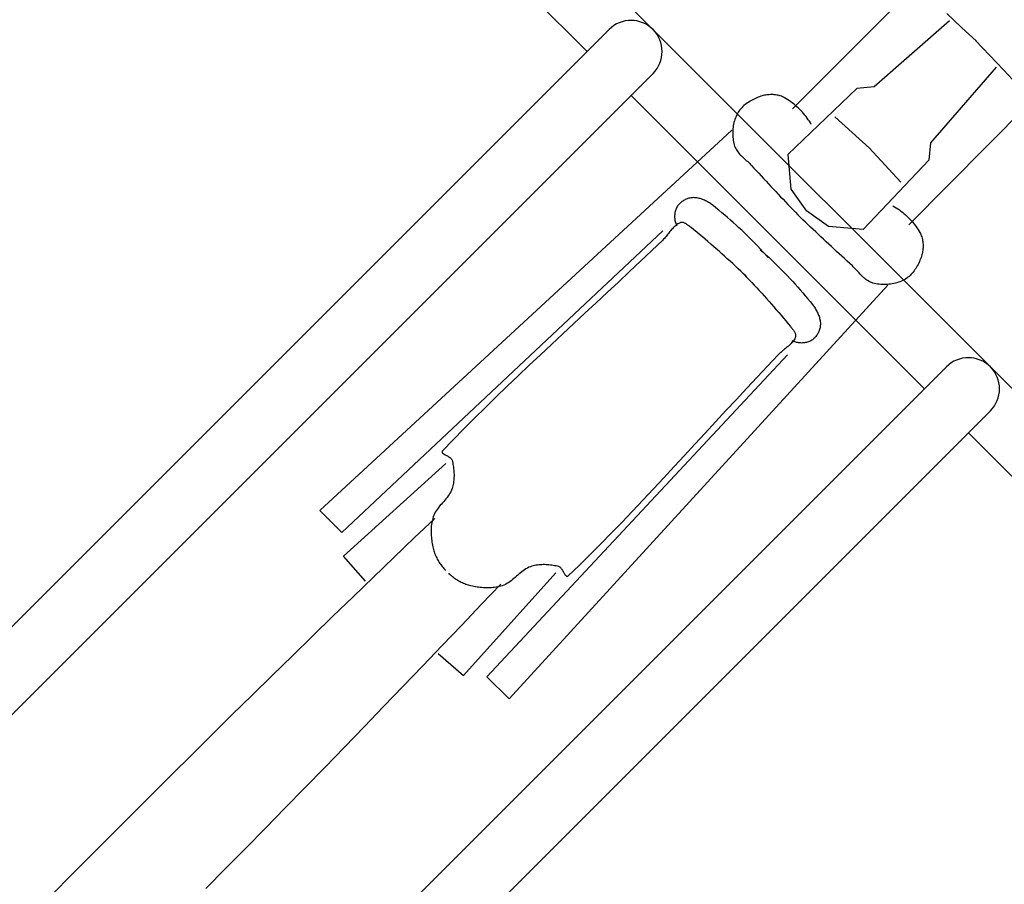
# Model space of a CAD drawing. Extents: x 426349 to 531820, y 3523 to 36018.
# Drawn here: x 446463 to 446510, y 17031 to 17073 of the extents above; entities that cross this region are included whole.
import ezdxf

# ---------------------------------------------------------------- set-up
doc = ezdxf.new("R2010")
doc.units = 0
doc.header["$LTSCALE"] = 100
for name, color, linetype in [('ARQ-LIN-VISTA', 252, 'Continuous'), ('ARQ-MOVEIS', 140, 'Continuous'), ('ARQ-PAISAGISMO', 90, 'Continuous'), ('ARQ-PLATAFORMA', 4, 'Continuous'), ('MF-PROJ', 4, 'Continuous')]:
    doc.layers.add(name, color=color, linetype=linetype)

# ---------------------------------------------------------------- blocks, each defined once
blk = doc.blocks.new('bike-planta')
at = {"linetype": 'Continuous'}
for p, q in [((1569.8631, 1664.8297), (1840.0076, 1675.5497)), ((1840.0076, 1675.5497), (1840.0076, 1660.5416)), ((1547.9162, 1666.1713), (1548.4231, 1666.4376)), ((1548.4231, 1666.4376), (1549.0615, 1666.7471)), ((1549.0615, 1666.7471), (1549.713, 1667.044)), ((1549.713, 1667.044), (1550.3779, 1667.3265)), ((1550.3779, 1667.3265), (1551.0534, 1667.5944)), ((1551.0534, 1667.5944), (1551.7396, 1667.8445)), ((1551.7396, 1667.8445), (1552.4349, 1668.0763)), ((1552.4349, 1668.0763), (1553.137, 1668.2885)), ((1553.137, 1668.2885), (1553.845, 1668.4796)), ((1553.845, 1668.4796), (1554.5585, 1668.6475)), ((1554.5585, 1668.6475), (1555.2757, 1668.7913)), ((1555.2757, 1668.7913), (1555.9951, 1668.9097)), ((1555.9951, 1668.9097), (1556.7153, 1669.0007)), ((1556.7153, 1669.0007), (1557.4356, 1669.0636)), ((1557.4356, 1669.0636), (1558.1534, 1669.0961)), ((1558.1534, 1669.0961), (1558.8692, 1669.0977)), ((1558.8692, 1669.0977), (1559.581, 1669.0659)), ((1559.581, 1669.0659), (1560.2869, 1669)), ((1560.2869, 1669), (1560.9859, 1668.8979)), ((1560.9859, 1668.8979), (1561.6775, 1668.7595)), ((1561.6775, 1668.7595), (1562.359, 1668.5817)), ((1562.359, 1668.5817), (1563.0869, 1668.3509)), ((1563.0869, 1668.3509), (1563.8063, 1668.085)), ((1563.8063, 1668.085), (1564.5159, 1667.7862)), ((1564.5159, 1667.7862), (1565.2156, 1667.4556)), ((1565.2156, 1667.4556), (1565.9041, 1667.0943)), ((1565.9041, 1667.0943), (1566.5805, 1666.7039)), ((1566.5805, 1666.7039), (1567.2424, 1666.2856)), ((1567.2424, 1666.2856), (1567.8908, 1665.8411)), ((1542.3495, 1661.0062), (1542.6764, 1661.4948)), ((1542.6764, 1661.4948), (1543.0244, 1661.9712)), ((1543.0244, 1661.9712), (1543.3936, 1662.4349)), ((1543.3936, 1662.4349), (1543.7809, 1662.8842)), ((1543.7809, 1662.8842), (1544.1872, 1663.3192)), ((1544.1872, 1663.3192), (1544.6093, 1663.7384)), ((1544.6093, 1663.7384), (1545.0466, 1664.1416)), ((1545.0466, 1664.1416), (1545.4975, 1664.5274)), ((1545.4975, 1664.5274), (1545.9613, 1664.8954)), ((1545.9613, 1664.8954), (1546.4363, 1665.2445)), ((1546.4363, 1665.2445), (1546.9214, 1665.5745)), ((1546.9214, 1665.5745), (1547.4153, 1665.8835)), ((1547.4153, 1665.8835), (1547.9162, 1666.1713)), ((1567.8908, 1665.8411), (1568.5232, 1665.3718)), ((1568.5232, 1665.3718), (1569.1391, 1664.8776)), ((1569.1391, 1664.8776), (1569.7368, 1664.3621)), ((1569.7368, 1664.3621), (1570.3162, 1663.8254)), ((1570.3162, 1663.8254), (1570.876, 1663.2686)), ((1570.876, 1663.2686), (1571.4147, 1662.6936)), ((1571.4147, 1662.6936), (1571.9314, 1662.1012)), ((1571.9314, 1662.1012), (1572.4254, 1661.4937)), ((1572.4254, 1661.4937), (1572.8953, 1660.8718)), ((1540.4771, 1656.0876), (1540.686, 1656.9795)), ((1540.686, 1656.9795), (1540.919, 1657.8617)), ((1540.919, 1657.8617), (1541.0885, 1658.4071)), ((1541.0885, 1658.4071), (1541.2866, 1658.945)), ((1541.2866, 1658.945), (1541.5129, 1659.4746)), ((1541.5129, 1659.4746), (1541.767, 1659.9951)), ((1541.767, 1659.9951), (1542.0462, 1660.5057)), ((1542.0462, 1660.5057), (1542.3495, 1661.0062)), ((1572.8953, 1660.8718), (1573.3408, 1660.2372)), ((1573.3408, 1660.2372), (1573.7592, 1659.5903)), ((1573.7592, 1659.5903), (1574.1511, 1658.9337)), ((1574.1511, 1658.9337), (1574.4468, 1658.3655)), ((1574.4468, 1658.3655), (1574.695, 1657.7814)), ((1574.695, 1657.7814), (1574.8992, 1657.1841)), ((1574.8992, 1657.1841), (1575.0643, 1656.574)), ((1608.5861, 1656.6757), (1609.0142, 1656.8622)), ((1609.0142, 1656.8622), (1609.4523, 1657.0295)), ((1609.4523, 1657.0295), (1609.8987, 1657.177)), ((1609.8987, 1657.177), (1610.3517, 1657.3041)), ((1610.3517, 1657.3041), (1610.8094, 1657.41)), ((1610.8094, 1657.41), (1611.2702, 1657.4939)), ((1611.2702, 1657.4939), (1611.7332, 1657.5564)), ((1611.7332, 1657.5564), (1612.1961, 1657.596)), ((1612.1961, 1657.596), (1612.6576, 1657.612)), ((1612.6576, 1657.612), (1613.1162, 1657.6049)), ((1613.1162, 1657.6049), (1613.5701, 1657.5731)), ((1613.5701, 1657.5731), (1614.0171, 1657.5159)), ((1614.0171, 1657.5159), (1614.4575, 1657.4338)), ((1614.4575, 1657.4338), (1614.8871, 1657.3261)), ((1614.8871, 1657.3261), (1615.323, 1657.1868)), ((1615.323, 1657.1868), (1615.7534, 1657.0219)), ((1615.7534, 1657.0219), (1616.1786, 1656.8312)), ((1616.1786, 1656.8312), (1616.5962, 1656.6167)), ((1840.0076, 1660.5416), (1627.7512, 1654.1097)), ((1539.8016, 1651.5295), (1539.887, 1652.4509)), ((1539.887, 1652.4509), (1539.9983, 1653.3686)), ((1539.9983, 1653.3686), (1540.1329, 1654.2817)), ((1540.1329, 1654.2817), (1540.2926, 1655.1884)), ((1540.2926, 1655.1884), (1540.4771, 1656.0876)), ((1575.0643, 1656.574), (1575.192, 1655.9521)), ((1575.192, 1655.9521), (1575.2874, 1655.3197)), ((1575.2874, 1655.3197), (1575.354, 1654.6789)), ((1575.354, 1654.6789), (1575.3948, 1654.0294)), ((1575.4009, 1652.0469), (1575.3767, 1651.3789)), ((1575.3948, 1654.0294), (1575.4137, 1653.3739)), ((1575.4145, 1652.7126), (1575.4009, 1652.0469)), ((1575.4137, 1653.3739), (1575.4145, 1652.7126)), ((1603.7987, 1651.7652), (1604.0491, 1652.2436)), ((1604.0491, 1652.2436), (1604.3177, 1652.7097)), ((1604.3177, 1652.7097), (1604.6044, 1653.1625)), ((1604.6044, 1653.1625), (1604.9085, 1653.6009)), ((1604.9085, 1653.6009), (1605.2309, 1654.023)), ((1605.2309, 1654.023), (1605.572, 1654.4277)), ((1605.572, 1654.4277), (1605.9321, 1654.8147)), ((1605.9321, 1654.8147), (1606.3112, 1655.1816)), ((1606.3112, 1655.1816), (1606.6478, 1655.4726)), ((1606.6478, 1655.4726), (1607.0026, 1655.7472)), ((1607.0026, 1655.7472), (1607.3763, 1656.0059)), ((1607.3763, 1656.0059), (1607.7653, 1656.2472)), ((1607.7653, 1656.2472), (1608.1692, 1656.4703)), ((1608.1692, 1656.4703), (1608.5861, 1656.6757)), ((1616.5962, 1656.6167), (1617.0054, 1656.3796)), ((1617.0054, 1656.3796), (1617.4048, 1656.1201)), ((1617.4048, 1656.1201), (1617.7938, 1655.8402)), ((1617.7938, 1655.8402), (1618.1713, 1655.5414)), ((1618.1713, 1655.5414), (1618.5351, 1655.2243)), ((1618.5351, 1655.2243), (1618.8847, 1654.8907)), ((1618.8847, 1654.8907), (1619.2183, 1654.5412)), ((1619.2183, 1654.5412), (1619.5353, 1654.1774)), ((1619.5353, 1654.1774), (1619.8341, 1653.8002)), ((1619.8341, 1653.8002), (1620.1141, 1653.411)), ((1620.1141, 1653.411), (1620.3728, 1653.0115)), ((1620.3728, 1653.0115), (1620.6103, 1652.6022)), ((1620.6103, 1652.6022), (1620.8252, 1652.1846)), ((1620.8252, 1652.1846), (1621.0159, 1651.7598)), ((1660.341, 1651.7122), (1667.6846, 1651.9656)), ((1667.6846, 1651.9656), (1675.0275, 1652.2285)), ((1675.0275, 1652.2285), (1682.3711, 1652.4963)), ((1682.3711, 1652.4963), (1689.7139, 1652.7631)), ((1689.7139, 1652.7631), (1697.0569, 1653.0248)), ((1697.0569, 1653.0248), (1704.4006, 1653.2755)), ((1704.4006, 1653.2755), (1711.7434, 1653.5116)), ((1711.7434, 1653.5116), (1719.0862, 1653.7264)), ((1719.0862, 1653.7264), (1726.4299, 1653.9164)), ((1726.4299, 1653.9164), (1733.7728, 1654.0752)), ((1733.7728, 1654.0752), (1741.1156, 1654.1989)), ((1741.1156, 1654.1989), (1748.4593, 1654.2822)), ((1748.4593, 1654.2822), (1755.8021, 1654.3196)), ((1755.8021, 1654.3196), (1763.1458, 1654.3067)), ((1763.1458, 1654.3067), (1770.4886, 1654.2386)), ((1770.4886, 1654.2386), (1777.8316, 1654.1097)), ((1777.8316, 1654.1097), (1778.1144, 1654.0699)), ((1778.1144, 1654.0699), (1778.3233, 1653.9678)), ((1778.3384, 1651.9698), (1778.2219, 1651.5654)), ((1778.3233, 1653.9678), (1778.4655, 1653.8089)), ((1778.4397, 1652.3548), (1778.3384, 1651.9698)), ((1778.5192, 1652.7157), (1778.4397, 1652.3548)), ((1778.4655, 1653.8089), (1778.5487, 1653.5993)), ((1778.5683, 1653.047), (1778.5192, 1652.7157)), ((1778.5487, 1653.5993), (1778.5812, 1653.3436)), ((1778.5812, 1653.3436), (1778.5683, 1653.047)), ((1847.5117, 1651.9656), (1781.0475, 1648.7497)), ((1848.5837, 1635.8856), (1847.5117, 1651.9656)), ((1456.2308, 1651.4296), (1541.991, 1651.4296)), ((1539.6912, 1648.7497), (1539.7032, 1649.6775)), ((1539.7032, 1647.8217), (1539.6912, 1648.7497)), ((1539.7032, 1649.6775), (1539.7395, 1650.6043)), ((1539.7395, 1646.8949), (1539.7032, 1647.8217)), ((1539.7395, 1650.6043), (1539.8016, 1651.5295)), ((1575.217, 1648.0343), (1575.2034, 1647.3735)), ((1575.2034, 1647.3735), (1575.2042, 1646.718)), ((1575.242, 1648.6992), (1575.217, 1648.0343)), ((1575.2737, 1649.3677), (1575.242, 1648.6992)), ((1575.3093, 1650.0376), (1575.2737, 1649.3677)), ((1575.3449, 1650.7087), (1575.3093, 1650.0376)), ((1575.3767, 1651.3789), (1575.3449, 1650.7087)), ((1602.2675, 1647.1196), (1602.3764, 1647.6512)), ((1602.3764, 1647.6512), (1602.4998, 1648.1819)), ((1602.4998, 1648.1819), (1602.6389, 1648.7099)), ((1602.6389, 1648.7099), (1602.7918, 1649.235)), ((1602.7918, 1649.235), (1602.9613, 1649.755)), ((1602.9613, 1649.755), (1603.1458, 1650.2695)), ((1603.1458, 1650.2695), (1603.3471, 1650.7768)), ((1603.3471, 1650.7768), (1603.5641, 1651.2761)), ((1603.5641, 1651.2761), (1603.7987, 1651.7652)), ((1617.1992, 1647.0815), (1617.2437, 1647.4049)), ((1617.2437, 1647.4049), (1617.296, 1647.7279)), ((1617.296, 1647.7279), (1617.3557, 1648.0479)), ((1617.3557, 1648.0479), (1617.4253, 1648.3639)), ((1617.4253, 1648.3639), (1617.5056, 1648.6721)), ((1617.5056, 1648.6721), (1617.5978, 1648.9716)), ((1617.5978, 1648.9716), (1617.703, 1649.2599)), ((1617.703, 1649.2599), (1617.8225, 1649.5341)), ((1617.8225, 1649.5341), (1617.9586, 1649.7929)), ((1617.9586, 1649.7929), (1618.1108, 1650.0338)), ((1618.1108, 1650.0338), (1618.2824, 1650.2548)), ((1618.2824, 1650.2548), (1618.4731, 1650.4533)), ((1618.4731, 1650.4533), (1618.6842, 1650.6273)), ((1618.6842, 1650.6273), (1618.9179, 1650.7752)), ((1618.9179, 1650.7752), (1619.1751, 1650.8936)), ((1619.1751, 1650.8936), (1619.7298, 1651.0839)), ((1619.7298, 1651.0839), (1620.291, 1651.2345)), ((1620.291, 1651.2345), (1620.8592, 1651.3479)), ((1620.8592, 1651.3479), (1621.4334, 1651.4281)), ((1621.0159, 1651.7598), (1621.1808, 1651.329)), ((1621.1808, 1651.329), (1621.3192, 1650.8936)), ((1621.4334, 1651.4281), (1622.0129, 1651.4777)), ((1622.0129, 1651.4777), (1622.5977, 1651.5008)), ((1622.5977, 1651.5008), (1623.1863, 1651.5008)), ((1623.1863, 1651.5008), (1623.7794, 1651.4803)), ((1623.7794, 1651.4803), (1624.3749, 1651.4432)), ((1624.3749, 1651.4432), (1624.9732, 1651.3929)), ((1624.9732, 1651.3929), (1625.574, 1651.3328)), ((1625.574, 1651.3328), (1626.1754, 1651.2654)), ((1626.1754, 1651.2654), (1626.7782, 1651.1951)), ((1626.7782, 1651.1951), (1627.3805, 1651.1252)), ((1627.3805, 1651.1252), (1627.9827, 1651.0582)), ((1627.9827, 1651.0582), (1628.5841, 1650.9984)), ((1628.5841, 1650.9984), (1629.184, 1650.9485)), ((1629.184, 1650.9485), (1629.7817, 1650.9121)), ((1629.7817, 1650.9121), (1630.3764, 1650.8932)), ((1630.3764, 1650.8932), (1630.9672, 1650.8936)), ((1630.9672, 1650.8936), (1638.3108, 1651.0589)), ((1638.3108, 1651.0589), (1645.6545, 1651.2541)), ((1645.6545, 1651.2541), (1652.9973, 1651.4732)), ((1652.9973, 1651.4732), (1660.341, 1651.7122)), ((1777.6137, 1649.0481), (1777.5962, 1648.6634)), ((1777.5962, 1648.6634), (1777.622, 1648.3033)), ((1777.6681, 1649.4517), (1777.6137, 1649.0481)), ((1777.622, 1648.3033), (1777.6976, 1647.973)), ((1777.7506, 1649.8689), (1777.6681, 1649.4517)), ((1777.6976, 1647.973), (1777.8316, 1647.6776)), ((1777.8543, 1650.2941), (1777.7506, 1649.8689)), ((1777.8316, 1647.6776), (1778.1894, 1647.0943)), ((1777.9722, 1650.7223), (1777.8543, 1650.2941)), ((1778.0979, 1651.1479), (1777.9722, 1650.7223)), ((1778.2219, 1651.5654), (1778.0979, 1651.1479)), ((1539.8016, 1645.9697), (1539.7395, 1646.8949)), ((1539.887, 1645.0483), (1539.8016, 1645.9697)), ((1539.9983, 1644.1302), (1539.887, 1645.0483)), ((1540.1329, 1643.2175), (1539.9983, 1644.1302)), ((1540.2926, 1642.3112), (1540.1329, 1643.2175)), ((1575.2042, 1646.718), (1575.2231, 1646.0696)), ((1575.2231, 1646.0696), (1575.3002, 1644.3554)), ((1575.3002, 1644.3554), (1575.3744, 1642.641)), ((1575.3744, 1642.641), (1575.4463, 1640.9263)), ((1601.6336, 1641.9069), (1601.8203, 1643.7213)), ((1601.8203, 1643.7213), (1602.0232, 1645.5336)), ((1602.0232, 1645.5336), (1602.0913, 1646.0598)), ((1602.0913, 1646.0598), (1602.1721, 1646.5889)), ((1602.1721, 1646.5889), (1602.2675, 1647.1196)), ((1616.6763, 1642.007), (1616.8496, 1643.7709)), ((1616.8496, 1643.7709), (1617.0312, 1645.5336)), ((1617.0312, 1645.5336), (1617.0615, 1645.8268)), ((1617.0615, 1645.8268), (1617.0917, 1646.1301)), ((1617.0917, 1646.1301), (1617.1242, 1646.4418)), ((1617.1242, 1646.4418), (1617.1598, 1646.7596)), ((1617.1598, 1646.7596), (1617.1992, 1647.0815)), ((1778.1894, 1647.0943), (1778.5608, 1646.5144)), ((1778.5608, 1646.5144), (1778.9452, 1645.9403)), ((1778.9452, 1645.9403), (1779.3431, 1645.3721)), ((1779.3431, 1645.3721), (1779.7547, 1644.8107)), ((1779.7547, 1644.8107), (1780.179, 1644.2581)), ((1780.179, 1644.2581), (1780.6163, 1643.715)), ((1780.6163, 1643.715), (1781.0673, 1643.1827)), ((1781.0673, 1643.1827), (1781.531, 1642.6619)), ((1781.531, 1642.6619), (1782.0076, 1642.1539)), ((1540.4771, 1641.4116), (1540.2926, 1642.3112)), ((1540.686, 1640.5198), (1540.4771, 1641.4116)), ((1540.919, 1639.6376), (1540.686, 1640.5198)), ((1575.4463, 1640.9263), (1575.5158, 1639.2117)), ((1575.5158, 1639.2117), (1575.5825, 1637.4966)), ((1601.1668, 1636.4519), (1601.3067, 1638.272)), ((1601.3067, 1638.272), (1601.4618, 1640.0904)), ((1601.4618, 1640.0904), (1601.6336, 1641.9069)), ((1616.2013, 1636.7106), (1616.3519, 1638.4771)), ((1616.3519, 1638.4771), (1616.5099, 1640.2425)), ((1616.5099, 1640.2425), (1616.6763, 1642.007)), ((1782.0076, 1642.1539), (1782.4978, 1641.6597)), ((1782.4978, 1641.6597), (1783.0002, 1641.1813)), ((1783.0002, 1641.1813), (1783.516, 1640.7187)), ((1783.516, 1640.7187), (1784.0442, 1640.2735)), ((1784.0442, 1640.2735), (1784.5851, 1639.8467)), ((1784.5851, 1639.8467), (1785.1388, 1639.4397)), ((1785.1388, 1639.4397), (1785.7055, 1639.0535)), ((1785.7055, 1639.0535), (1786.2842, 1638.689)), ((1786.2842, 1638.689), (1786.8759, 1638.347)), ((1786.8759, 1638.347), (1787.4796, 1638.0297)), ((1787.4796, 1638.0297), (1788.224, 1637.6933)), ((1506.6149, 1631.0616), (1513.0469, 1636.4216)), ((1513.0469, 1636.4216), (1559.1431, 1637.4936)), ((1530.199, 1634.2775), (1529.1269, 1611.7655)), ((1559.1431, 1637.4936), (1569.8631, 1624.6296)), ((1575.5825, 1637.4966), (1575.6475, 1635.7819)), ((1575.6475, 1635.7819), (1575.7096, 1634.0668)), ((1575.7096, 1634.0668), (1575.7685, 1632.3519)), ((1600.9329, 1632.8069), (1601.0419, 1634.6302)), ((1601.0419, 1634.6302), (1601.1668, 1636.4519)), ((1615.7972, 1631.4076), (1615.9244, 1633.1761)), ((1615.9244, 1633.1761), (1616.0591, 1634.9437)), ((1616.0591, 1634.9437), (1616.2013, 1636.7106)), ((1788.224, 1637.6933), (1788.9873, 1637.4138)), ((1788.9873, 1637.4138), (1789.7681, 1637.1842)), ((1789.7681, 1637.1842), (1790.564, 1636.9988)), ((1790.564, 1636.9988), (1791.3726, 1636.8506)), ((1791.3726, 1636.8506), (1792.1927, 1636.7336)), ((1792.1927, 1636.7336), (1793.0211, 1636.6417)), ((1793.0211, 1636.6417), (1793.8556, 1636.5676)), ((1793.8556, 1636.5676), (1794.6938, 1636.5064)), ((1794.6938, 1636.5064), (1795.5343, 1636.4508)), ((1795.5343, 1636.4508), (1796.3748, 1636.3943)), ((1796.3748, 1636.3943), (1797.2123, 1636.3308)), ((1797.2123, 1636.3308), (1798.046, 1636.2543)), ((1798.046, 1636.2543), (1798.8722, 1636.1584)), ((1798.8722, 1636.1584), (1799.6892, 1636.0362)), ((1799.6892, 1636.0362), (1800.4949, 1635.8818)), ((1800.4949, 1635.8818), (1801.2869, 1635.6885)), ((1801.2869, 1635.6885), (1802.0632, 1635.4506)), ((1802.0632, 1635.4506), (1802.822, 1635.1611)), ((1802.822, 1635.1611), (1803.5596, 1634.8136)), ((1803.5596, 1634.8136), (1804.2253, 1634.4509)), ((1803.5596, 1633.7415), (1817.1711, 1634.0483)), ((1804.2253, 1634.4509), (1804.8775, 1634.0628)), ((1804.8775, 1634.0628), (1805.5159, 1633.6512)), ((1805.5159, 1633.6512), (1806.1409, 1633.2162)), ((1806.1409, 1633.2162), (1806.7521, 1632.7592)), ((1817.1711, 1634.0483), (1830.7833, 1634.3343)), ((1830.7833, 1634.3343), (1844.3964, 1634.5995)), ((1844.3964, 1634.5995), (1858.0093, 1634.8434)), ((1858.0093, 1634.8434), (1871.623, 1635.0666)), ((1871.623, 1635.0666), (1885.2368, 1635.2679)), ((1885.2368, 1635.2679), (1898.8514, 1635.449)), ((1898.8514, 1635.449), (1912.4658, 1635.6088)), ((1912.4658, 1635.6088), (1926.0811, 1635.7475)), ((1926.0811, 1635.7475), (1939.6955, 1635.8656)), ((1939.6955, 1635.8656), (1953.3115, 1635.9617)), ((1953.3115, 1635.9617), (1966.9268, 1636.0373)), ((1966.9268, 1636.0373), (1980.5421, 1636.0925)), ((1980.5421, 1636.0925), (1994.1581, 1636.1257)), ((1994.1581, 1636.1257), (2007.7734, 1636.1386)), ((2007.7734, 1636.1386), (2021.3887, 1636.1299)), ((2021.3887, 1636.1299), (2035.004, 1636.1001)), ((2035.004, 1636.1001), (2048.6191, 1636.0501)), ((2048.6191, 1636.0501), (2062.2337, 1635.9782)), ((1456.895, 1631.2719), (1456.5667, 1621.5187)), ((1458.3748, 1627.8455), (1506.6149, 1631.0616)), ((1575.7685, 1632.3519), (1575.826, 1630.6368)), ((1575.826, 1630.6368), (1575.8813, 1628.9213)), ((1575.8813, 1628.9213), (1575.9334, 1627.206)), ((1600.7015, 1627.3326), (1600.7627, 1629.1581)), ((1600.7627, 1629.1581), (1600.8406, 1630.9829)), ((1600.8406, 1630.9829), (1600.9329, 1632.8069)), ((1615.5673, 1627.869), (1615.6786, 1629.6389)), ((1615.6786, 1629.6389), (1615.7972, 1631.4076)), ((1806.7521, 1632.7592), (1807.3498, 1632.2819)), ((1807.3498, 1632.2819), (1807.9339, 1631.7856)), ((1807.9339, 1631.7856), (1808.5042, 1631.2703)), ((1808.5042, 1631.2703), (1809.0611, 1630.7385)), ((1809.0611, 1630.7385), (1809.6036, 1630.1907)), ((1809.6036, 1630.1907), (1810.1331, 1629.628)), ((1810.1331, 1629.628), (1810.6483, 1629.0519)), ((1810.6483, 1629.0519), (1811.1507, 1628.4633)), ((1811.1507, 1628.4633), (1811.6386, 1627.8633)), ((1569.8631, 1624.6296), (1572.007, 1611.7655)), ((1575.9334, 1627.206), (1575.9834, 1625.4905)), ((1575.9834, 1625.4905), (1576.0311, 1623.7751)), ((1576.0311, 1623.7751), (1576.0756, 1622.0596)), ((1600.6114, 1621.8538), (1600.6259, 1623.6805)), ((1600.6259, 1623.6805), (1600.6553, 1625.5064)), ((1600.6553, 1625.5064), (1600.7015, 1627.3326)), ((1615.2805, 1622.5582), (1615.3684, 1624.3292)), ((1615.3684, 1624.3292), (1615.4636, 1626.0995)), ((1615.4636, 1626.0995), (1615.5673, 1627.869)), ((1811.6386, 1627.8633), (1812.1129, 1627.2532)), ((1812.1129, 1627.2532), (1812.5743, 1626.6348)), ((1812.5743, 1626.6348), (1813.0207, 1626.008)), ((1813.0207, 1626.008), (1813.4543, 1625.3747)), ((1813.4543, 1625.3747), (1813.8742, 1624.7362)), ((1813.8742, 1624.7362), (1814.2796, 1624.0935)), ((1814.2796, 1624.0935), (1814.5943, 1623.5682)), ((1814.5943, 1623.5682), (1814.8931, 1623.0317)), ((1456.5667, 1621.5187), (1456.2308, 1611.7655)), ((1576.0756, 1622.0596), (1576.1188, 1620.3442)), ((1576.1188, 1620.3442), (1576.1588, 1618.6285)), ((1600.6123, 1620.028), (1600.6114, 1621.8538)), ((1600.6296, 1618.2021), (1600.6123, 1620.028)), ((1615.0649, 1617.2447), (1615.1292, 1619.0161)), ((1615.1292, 1619.0161), (1615.2011, 1620.7871)), ((1615.2011, 1620.7871), (1615.2805, 1622.5582)), ((1814.8931, 1623.0317), (1815.1776, 1622.4848)), ((1815.1776, 1622.4848), (1815.4462, 1621.928)), ((1815.4462, 1621.928), (1815.6996, 1621.362)), ((1815.6996, 1621.362), (1815.9371, 1620.7886)), ((1815.9371, 1620.7886), (1816.1589, 1620.2072)), ((1816.1589, 1620.2072), (1816.3639, 1619.6191)), ((1816.3639, 1619.6191), (1816.553, 1619.0252)), ((1816.553, 1619.0252), (1816.7254, 1618.426)), ((1576.1588, 1618.6285), (1576.1967, 1616.913)), ((1576.1967, 1616.913), (1576.2323, 1615.1972)), ((1576.2323, 1615.1972), (1576.2648, 1613.4814)), ((1600.6621, 1616.3769), (1600.6296, 1618.2021)), ((1600.7113, 1614.5526), (1600.6621, 1616.3769)), ((1600.7756, 1612.7289), (1600.7113, 1614.5526)), ((1600.9622, 1614.3689), (1600.8593, 1612.5481)), ((1614.9605, 1613.7015), (1615.009, 1615.4729)), ((1615.009, 1615.4729), (1615.0649, 1617.2447)), ((1816.7254, 1618.426), (1816.8814, 1617.8223)), ((1816.8814, 1617.8223), (1817.0198, 1617.214)), ((1817.0198, 1617.214), (1817.1415, 1616.6035)), ((1817.1415, 1616.6035), (1817.2459, 1615.99)), ((1817.2459, 1615.99), (1817.3322, 1615.3754)), ((1817.3322, 1615.3754), (1817.401, 1614.7595)), ((1817.401, 1614.7595), (1817.4526, 1614.1434)), ((1817.4526, 1614.1434), (1817.4858, 1613.5282)), ((1456.5271, 1602.5385), (1456.232, 1612.2931)), ((1530.1055, 1589.4724), (1529.1275, 1611.9888)), ((1569.8096, 1598.9548), (1572.0072, 1611.8097)), ((1576.218, 1608.3605), (1576.2578, 1610.0762)), ((1576.2578, 1610.0762), (1576.2952, 1611.7919)), ((1576.2648, 1613.4814), (1576.295, 1611.7655)), ((1600.7714, 1610.7262), (1600.6995, 1608.9028)), ((1600.8593, 1612.5481), (1600.7714, 1610.7262)), ((1600.8558, 1610.9068), (1600.7756, 1612.7289)), ((1600.9512, 1609.0855), (1600.8558, 1610.9068)), ((1614.8871, 1610.1578), (1614.9205, 1611.9294)), ((1614.8936, 1613.2385), (1614.9195, 1611.4668)), ((1614.9195, 1611.4668), (1614.9521, 1609.6945)), ((1614.9205, 1611.9294), (1614.9605, 1613.7015)), ((1614.9521, 1609.6945), (1614.9933, 1607.9229)), ((1817.4764, 1609.0225), (1817.4933, 1609.6365)), ((1817.4858, 1613.5282), (1817.5002, 1612.914)), ((1817.4933, 1609.6365), (1817.4921, 1610.249)), ((1817.5002, 1612.914), (1817.4964, 1612.3015)), ((1576.0831, 1603.2139), (1576.1303, 1604.9295)), ((1576.1303, 1604.9295), (1576.1752, 1606.6449)), ((1576.1752, 1606.6449), (1576.218, 1608.3605)), ((1600.6026, 1605.2537), (1600.5777, 1603.428)), ((1600.6428, 1607.0788), (1600.6026, 1605.2537)), ((1600.6995, 1608.9028), (1600.6428, 1607.0788)), ((1614.9933, 1607.9229), (1615.0418, 1606.1509)), ((1615.0418, 1606.1509), (1615.0987, 1604.3792)), ((1816.6956, 1604.1279), (1816.8541, 1604.7309)), ((1816.8541, 1604.7309), (1816.995, 1605.3386)), ((1816.995, 1605.3386), (1817.1193, 1605.9486)), ((1817.1193, 1605.9486), (1817.2263, 1606.5617)), ((1817.2263, 1606.5617), (1817.3151, 1607.1759)), ((1817.3151, 1607.1759), (1817.3864, 1607.7914)), ((1817.3864, 1607.7914), (1817.4406, 1608.4075)), ((1817.4406, 1608.4075), (1817.4764, 1609.0225)), ((1456.8148, 1592.784), (1456.5271, 1602.5385)), ((1575.9263, 1598.0684), (1575.9811, 1599.7834)), ((1575.9811, 1599.7834), (1576.0328, 1601.4988)), ((1576.0328, 1601.4988), (1576.0831, 1603.2139)), ((1600.5777, 1603.428), (1600.5691, 1601.6022)), ((1600.5691, 1601.6022), (1600.576, 1599.7753)), ((1600.576, 1599.7753), (1600.5978, 1597.9494)), ((1615.0987, 1604.3792), (1615.1631, 1602.608)), ((1615.1631, 1602.608), (1615.2353, 1600.8366)), ((1615.2353, 1600.8366), (1615.3157, 1599.0652)), ((1814.8441, 1599.5297), (1815.1308, 1600.0755)), ((1815.1308, 1600.0755), (1815.4018, 1600.6312)), ((1815.4018, 1600.6312), (1815.6576, 1601.1961)), ((1815.6576, 1601.1961), (1815.8975, 1601.7685)), ((1815.8975, 1601.7685), (1816.1216, 1602.3491)), ((1816.1216, 1602.3491), (1816.3291, 1602.9362)), ((1816.3291, 1602.9362), (1816.5206, 1603.5294)), ((1816.5206, 1603.5294), (1816.6956, 1604.1279)), ((1458.3088, 1596.2042), (1506.535, 1592.7868)), ((1559.0359, 1586.1355), (1569.8096, 1598.9548)), ((1575.8099, 1594.6379), (1575.8691, 1596.353)), ((1575.8691, 1596.353), (1575.9263, 1598.0684)), ((1600.5978, 1597.9494), (1600.6364, 1596.123)), ((1600.6364, 1596.123), (1600.69, 1594.2973)), ((1615.3157, 1599.0652), (1615.4035, 1597.2945)), ((1615.4035, 1597.2945), (1615.4998, 1595.5245)), ((1615.4998, 1595.5245), (1615.6037, 1593.7542)), ((1811.5694, 1594.7119), (1812.0462, 1595.3201)), ((1812.0462, 1595.3201), (1812.5103, 1595.9365)), ((1812.5103, 1595.9365), (1812.9593, 1596.5613)), ((1812.9593, 1596.5613), (1813.3955, 1597.1928)), ((1813.3955, 1597.1928), (1813.818, 1597.8296)), ((1813.818, 1597.8296), (1814.2261, 1598.4706)), ((1814.2261, 1598.4706), (1814.543, 1598.9946)), ((1814.543, 1598.9946), (1814.8441, 1599.5297)), ((1457.0948, 1583.0288), (1456.8148, 1592.784)), ((1506.535, 1592.7868), (1512.9446, 1587.3999)), ((1575.6165, 1589.4931), (1575.6827, 1591.2078)), ((1575.6827, 1591.2078), (1575.7472, 1592.9227)), ((1575.7472, 1592.9227), (1575.8099, 1594.6379)), ((1600.69, 1594.2973), (1600.7602, 1592.4721)), ((1600.7602, 1592.4721), (1600.845, 1590.6478)), ((1600.845, 1590.6478), (1600.9464, 1588.8241)), ((1615.6037, 1593.7542), (1615.715, 1591.985)), ((1615.715, 1591.985), (1615.8348, 1590.216)), ((1806.6626, 1589.8365), (1807.2622, 1590.3113)), ((1807.2622, 1590.3113), (1807.8484, 1590.805)), ((1807.8484, 1590.805), (1808.4209, 1591.3179)), ((1808.4209, 1591.3179), (1808.98, 1591.8474)), ((1808.98, 1591.8474), (1809.5247, 1592.393)), ((1809.5247, 1592.393), (1810.0566, 1592.9535)), ((1810.0566, 1592.9535), (1810.5742, 1593.5274)), ((1810.5742, 1593.5274), (1811.0789, 1594.1138)), ((1811.0789, 1594.1138), (1811.5694, 1594.7119)), ((1512.9446, 1587.3999), (1559.0359, 1586.1355)), ((1575.4013, 1584.3491), (1575.4752, 1586.0639)), ((1575.4752, 1586.0639), (1575.5473, 1587.7783)), ((1575.5473, 1587.7783), (1575.6165, 1589.4931)), ((1600.9464, 1588.8241), (1601.0635, 1587.0019)), ((1601.0635, 1587.0019), (1601.1959, 1585.1812)), ((1615.8348, 1590.216), (1615.962, 1588.4478)), ((1615.962, 1588.4478), (1616.0969, 1586.6804)), ((1616.0969, 1586.6804), (1616.2401, 1584.9133)), ((1789.6602, 1585.4824), (1790.4568, 1585.6644)), ((1790.4568, 1585.6644), (1791.2661, 1585.8092)), ((1791.2661, 1585.8092), (1792.0867, 1585.9228)), ((1792.0867, 1585.9228), (1792.9155, 1586.0112)), ((1792.9155, 1586.0112), (1793.7502, 1586.0819)), ((1793.7502, 1586.0819), (1794.5887, 1586.1396)), ((1794.5887, 1586.1396), (1795.4294, 1586.1917)), ((1795.4294, 1586.1917), (1796.2701, 1586.2446)), ((1796.2701, 1586.2446), (1797.1079, 1586.3046)), ((1797.1079, 1586.3046), (1797.9419, 1586.3776)), ((1797.9419, 1586.3776), (1798.7685, 1586.4702)), ((1798.7685, 1586.4702), (1799.5861, 1586.5889)), ((1799.5861, 1586.5889), (1800.3924, 1586.7399)), ((1800.3924, 1586.7399), (1801.1852, 1586.93)), ((1801.1852, 1586.93), (1801.9625, 1587.1647)), ((1801.9625, 1587.1647), (1802.7224, 1587.4509)), ((1802.7224, 1587.4509), (1803.4615, 1587.7954)), ((1803.4615, 1587.7954), (1804.1287, 1588.1553)), ((1803.466, 1588.8674), (1817.0761, 1588.5037)), ((1804.1287, 1588.1553), (1804.7825, 1588.5407)), ((1804.7825, 1588.5407), (1805.4226, 1588.9497)), ((1805.4226, 1588.9497), (1806.0494, 1589.382)), ((1806.0494, 1589.382), (1806.6626, 1589.8365)), ((1817.0761, 1588.5037), (1830.6869, 1588.161)), ((1830.6869, 1588.161), (1844.2988, 1587.839)), ((1844.2988, 1587.839), (1857.9105, 1587.5383)), ((1848.4808, 1586.5355), (1847.3416, 1570.4599)), ((1857.9105, 1587.5383), (1871.5233, 1587.2583)), ((1871.5233, 1587.2583), (1885.136, 1587.0001)), ((1885.136, 1587.0001), (1898.7498, 1586.7622)), ((1898.7498, 1586.7622), (1912.3634, 1586.5456)), ((1912.3634, 1586.5456), (1925.978, 1586.3501)), ((1925.978, 1586.3501), (1939.5919, 1586.1752)), ((1939.5919, 1586.1752), (1953.2073, 1586.0222)), ((1953.2073, 1586.0222), (1966.8222, 1585.8898)), ((1966.8222, 1585.8898), (1980.437, 1585.7777)), ((1980.437, 1585.7777), (1994.0529, 1585.6876)), ((1994.0529, 1585.6876), (2007.6679, 1585.618)), ((1540.1656, 1581.3967), (1540.0021, 1580.4911)), ((1540.3538, 1582.2956), (1540.1656, 1581.3967)), ((1540.5664, 1583.1864), (1540.3538, 1582.2956)), ((1540.803, 1584.0677), (1540.5664, 1583.1864)), ((1575.1643, 1579.2064), (1575.2457, 1580.9205)), ((1575.2457, 1580.9205), (1575.3247, 1582.6349)), ((1575.3247, 1582.6349), (1575.4013, 1584.3491)), ((1601.1959, 1585.1812), (1601.3434, 1583.3621)), ((1601.3434, 1583.3621), (1601.5076, 1581.5449)), ((1601.5076, 1581.5449), (1601.6868, 1579.7298)), ((1616.2401, 1584.9133), (1616.3908, 1583.1472)), ((1616.3908, 1583.1472), (1616.5498, 1581.382)), ((1616.5498, 1581.382), (1616.7157, 1579.6174)), ((1781.879, 1580.545), (1782.3713, 1581.0372)), ((1782.3713, 1581.0372), (1782.8756, 1581.5135)), ((1782.8756, 1581.5135), (1783.3935, 1581.9739)), ((1783.3935, 1581.9739), (1783.9234, 1582.417)), ((1783.9234, 1582.417), (1784.4662, 1582.8415)), ((1784.4662, 1582.8415), (1785.0215, 1583.2461)), ((1785.0215, 1583.2461), (1785.5899, 1583.63)), ((1785.5899, 1583.63), (1786.1701, 1583.9921)), ((1786.1701, 1583.9921), (1786.7632, 1584.3316)), ((1786.7632, 1584.3316), (1787.3682, 1584.6464)), ((1787.3682, 1584.6464), (1788.1141, 1584.9797)), ((1788.1141, 1584.9797), (1788.8784, 1585.256)), ((1788.8784, 1585.256), (1789.6602, 1585.4824)), ((1539.5933, 1576.8153), (1539.5532, 1575.8887)), ((1539.6592, 1577.7403), (1539.5933, 1576.8153)), ((1539.7485, 1578.6613), (1539.6592, 1577.7403)), ((1539.8636, 1579.5789), (1539.7485, 1578.6613)), ((1540.0021, 1580.4911), (1539.8636, 1579.5789)), ((1575.0549, 1576.1887), (1575.0584, 1576.8442)), ((1575.0657, 1575.5278), (1575.0549, 1576.1887)), ((1575.0584, 1576.8442), (1575.0801, 1577.4926)), ((1575.0801, 1577.4926), (1575.1643, 1579.2064)), ((1601.6868, 1579.7298), (1601.8821, 1577.9167)), ((1601.8821, 1577.9167), (1601.948, 1577.3902)), ((1601.948, 1577.3902), (1602.0266, 1576.8607)), ((1602.0266, 1576.8607), (1602.1199, 1576.3296)), ((1602.1199, 1576.3296), (1602.2265, 1575.7977)), ((1616.7157, 1579.6174), (1616.89, 1577.854)), ((1616.89, 1577.854), (1616.919, 1577.5607)), ((1616.919, 1577.5607), (1616.948, 1577.2572)), ((1616.948, 1577.2572), (1616.9792, 1576.9454)), ((1616.9792, 1576.9454), (1617.0134, 1576.6275)), ((1617.0134, 1576.6275), (1617.0515, 1576.3054)), ((1617.0515, 1576.3054), (1617.0947, 1575.9819)), ((1778.0402, 1575.6207), (1778.4141, 1576.1989)), ((1778.4141, 1576.1989), (1778.8009, 1576.7715)), ((1778.8009, 1576.7715), (1779.2012, 1577.3381)), ((1779.2012, 1577.3381), (1779.615, 1577.8977)), ((1779.615, 1577.8977), (1780.0417, 1578.4485)), ((1780.0417, 1578.4485), (1780.4812, 1578.9898)), ((1780.4812, 1578.9898), (1780.9344, 1579.5202)), ((1780.9344, 1579.5202), (1781.4003, 1580.0391)), ((1781.4003, 1580.0391), (1781.879, 1580.545)), ((1456.0664, 1572.6292), (1541.8259, 1572.2713)), ((1539.5532, 1575.8887), (1539.5372, 1574.9607)), ((1539.5372, 1574.9607), (1539.5453, 1574.0329)), ((1539.5453, 1574.0329), (1539.5778, 1573.106)), ((1539.5778, 1573.106), (1539.636, 1572.1805)), ((1539.636, 1572.1805), (1539.7177, 1571.2588)), ((1539.7177, 1571.2588), (1539.825, 1570.3407)), ((1575.0879, 1574.8628), (1575.0657, 1575.5278)), ((1575.1168, 1574.1943), (1575.0879, 1574.8628)), ((1575.1496, 1573.5242), (1575.1168, 1574.1943)), ((1575.1824, 1572.853), (1575.1496, 1573.5242)), ((1575.2114, 1572.1826), (1575.1824, 1572.853)), ((1575.2329, 1571.5146), (1575.2114, 1572.1826)), ((1575.2437, 1570.8487), (1575.2329, 1571.5146)), ((1602.2265, 1575.7977), (1602.3477, 1575.2664)), ((1602.3477, 1575.2664), (1602.4845, 1574.7378)), ((1602.4845, 1574.7378), (1602.6351, 1574.212)), ((1602.6351, 1574.212), (1602.8026, 1573.6913)), ((1602.8026, 1573.6913), (1602.985, 1573.1762)), ((1602.985, 1573.1762), (1603.1842, 1572.668)), ((1603.1842, 1572.668), (1603.3991, 1572.1679)), ((1603.3991, 1572.1679), (1603.6315, 1571.6778)), ((1603.6315, 1571.6778), (1603.8801, 1571.1983)), ((1617.0947, 1575.9819), (1617.1455, 1575.6586)), ((1617.1455, 1575.6586), (1617.2039, 1575.3383)), ((1617.2039, 1575.3383), (1617.2723, 1575.0221)), ((1617.2723, 1575.0221), (1617.3512, 1574.7136)), ((1617.3512, 1574.7136), (1617.4421, 1574.4136)), ((1617.4421, 1574.4136), (1617.5462, 1574.1249)), ((1617.5462, 1574.1249), (1617.6646, 1573.8503)), ((1617.6646, 1573.8503), (1617.7996, 1573.591)), ((1617.7996, 1573.591), (1617.9508, 1573.3493)), ((1617.9508, 1573.3493), (1618.1214, 1573.1277)), ((1618.1214, 1573.1277), (1618.3113, 1572.9283)), ((1618.3113, 1572.9283), (1618.5217, 1572.7535)), ((1618.5217, 1572.7535), (1618.7548, 1572.6046)), ((1618.7548, 1572.6046), (1619.0115, 1572.4851)), ((1619.0115, 1572.4851), (1619.5653, 1572.2926)), ((1619.5653, 1572.2926), (1620.126, 1572.1396)), ((1620.126, 1572.1396), (1620.6936, 1572.0237)), ((1620.6562, 1571.1872), (1620.8486, 1571.6113)), ((1620.6936, 1572.0237), (1621.2675, 1571.9412)), ((1620.8486, 1571.6113), (1621.0153, 1572.0414)), ((1621.0153, 1572.0414), (1621.1555, 1572.4762)), ((1621.2675, 1571.9412), (1621.8469, 1571.8892)), ((1621.8469, 1571.8892), (1622.4316, 1571.8636)), ((1622.4316, 1571.8636), (1623.0201, 1571.8612)), ((1623.0201, 1571.8612), (1623.6133, 1571.8791)), ((1623.6133, 1571.8791), (1624.209, 1571.9139)), ((1624.209, 1571.9139), (1624.8075, 1571.9616)), ((1624.8075, 1571.9616), (1625.4085, 1572.0192)), ((1625.4085, 1572.0192), (1626.0102, 1572.0841)), ((1626.0102, 1572.0841), (1626.6133, 1572.1519)), ((1626.6133, 1572.1519), (1627.2159, 1572.2193)), ((1627.2159, 1572.2193), (1627.8183, 1572.2837)), ((1627.8183, 1572.2837), (1628.4199, 1572.341)), ((1628.4199, 1572.341), (1629.0201, 1572.3884)), ((1629.0201, 1572.3884), (1629.6179, 1572.4223)), ((1629.6179, 1572.4223), (1630.2126, 1572.4388)), ((1630.2126, 1572.4388), (1630.8034, 1572.4359)), ((1630.8034, 1572.4359), (1638.1464, 1572.2399)), ((1638.1464, 1572.2399), (1645.4892, 1572.014)), ((1645.4892, 1572.014), (1652.831, 1571.7644)), ((1652.831, 1571.7644), (1660.1736, 1571.4947)), ((1660.1736, 1571.4947), (1667.5161, 1571.2106)), ((1777.4405, 1574.054), (1777.4677, 1574.4141)), ((1777.4564, 1573.6693), (1777.4405, 1574.054)), ((1777.5091, 1573.2654), (1777.4564, 1573.6693)), ((1777.4677, 1574.4141), (1777.5448, 1574.744)), ((1777.5899, 1572.8479), (1777.5091, 1573.2654)), ((1777.5448, 1574.744), (1777.68, 1575.0388)), ((1777.6917, 1572.4223), (1777.5899, 1572.8479)), ((1777.68, 1575.0388), (1778.0402, 1575.6207)), ((1777.8079, 1571.9936), (1777.6917, 1572.4223)), ((1777.9319, 1571.5674), (1777.8079, 1571.9936)), ((1778.054, 1571.1495), (1777.9319, 1571.5674)), ((1847.3416, 1570.4599), (1780.8914, 1573.9533)), ((1539.825, 1570.3407), (1539.9558, 1569.427)), ((1539.9558, 1569.427), (1540.1118, 1568.5196)), ((1540.1118, 1568.5196), (1540.2925, 1567.6196)), ((1540.2925, 1567.6196), (1540.4977, 1566.7269)), ((1540.4977, 1566.7269), (1540.7269, 1565.8437)), ((1574.7098, 1566.3794), (1574.8774, 1566.9889)), ((1574.8774, 1566.9889), (1575.0077, 1567.6102)), ((1575.0077, 1567.6102), (1575.1057, 1568.2422)), ((1575.1057, 1568.2422), (1575.1749, 1568.8827)), ((1575.1749, 1568.8827), (1575.2185, 1569.5321)), ((1575.2185, 1569.5321), (1575.2401, 1570.1874)), ((1575.2401, 1570.1874), (1575.2437, 1570.8487)), ((1603.8801, 1571.1983), (1604.1467, 1570.731)), ((1604.1467, 1570.731), (1604.4313, 1570.2771)), ((1604.4313, 1570.2771), (1604.7337, 1569.8375)), ((1604.7337, 1569.8375), (1605.0544, 1569.414)), ((1605.0544, 1569.414), (1605.3938, 1569.0078)), ((1605.3938, 1569.0078), (1605.7522, 1568.6193)), ((1605.7522, 1568.6193), (1606.1297, 1568.2509)), ((1606.1297, 1568.2509), (1606.4653, 1567.9585)), ((1606.4653, 1567.9585), (1606.8187, 1567.6824)), ((1606.8187, 1567.6824), (1607.1915, 1567.4221)), ((1607.1915, 1567.4221), (1607.5793, 1567.1793)), ((1607.5793, 1567.1793), (1607.9824, 1566.9544)), ((1607.9824, 1566.9544), (1608.3985, 1566.7472)), ((1608.3985, 1566.7472), (1608.8258, 1566.559)), ((1608.8258, 1566.559), (1609.2632, 1566.3898)), ((1615.5642, 1566.3712), (1615.9901, 1566.56)), ((1615.9901, 1566.56), (1616.4087, 1566.7728)), ((1616.4087, 1566.7728), (1616.8189, 1567.0082)), ((1616.8189, 1567.0082), (1617.2193, 1567.266)), ((1617.2193, 1567.266), (1617.6095, 1567.5444)), ((1617.6095, 1567.5444), (1617.9883, 1567.8416)), ((1617.9883, 1567.8416), (1618.3534, 1568.1571)), ((1618.3534, 1568.1571), (1618.7044, 1568.4892)), ((1618.7044, 1568.4892), (1619.0394, 1568.8373)), ((1619.0394, 1568.8373), (1619.3579, 1569.1999)), ((1619.3579, 1569.1999), (1619.6583, 1569.5758)), ((1619.6583, 1569.5758), (1619.9399, 1569.9638)), ((1619.9399, 1569.9638), (1620.2004, 1570.3623)), ((1620.2004, 1570.3623), (1620.4395, 1570.7705)), ((1620.4395, 1570.7705), (1620.6562, 1571.1872)), ((1839.8018, 1561.9155), (1627.5741, 1569.2332)), ((1667.5161, 1571.2106), (1674.8578, 1570.9171)), ((1674.8578, 1570.9171), (1682.2002, 1570.6187)), ((1682.2002, 1570.6187), (1689.5419, 1570.3212)), ((1689.5419, 1570.3212), (1696.8837, 1570.0289)), ((1696.8837, 1570.0289), (1704.2263, 1569.7474)), ((1704.2263, 1569.7474), (1711.568, 1569.4808)), ((1711.568, 1569.4808), (1718.91, 1569.2353)), ((1718.91, 1569.2353), (1726.2526, 1569.0147)), ((1726.2526, 1569.0147), (1733.5949, 1568.8251)), ((1733.5949, 1568.8251), (1740.9372, 1568.6709)), ((1740.9372, 1568.6709), (1748.2804, 1568.557)), ((1748.2804, 1568.557), (1755.6231, 1568.4889)), ((1755.6231, 1568.4889), (1762.9666, 1568.4711)), ((1762.9666, 1568.4711), (1770.3097, 1568.5085)), ((1770.3097, 1568.5085), (1777.6531, 1568.6069)), ((1777.6531, 1568.6069), (1777.9361, 1568.6454)), ((1777.9361, 1568.6454), (1778.1454, 1568.7467)), ((1778.1689, 1570.7445), (1778.054, 1571.1495)), ((1778.1454, 1568.7467), (1778.2883, 1568.905)), ((1778.2687, 1570.3591), (1778.1689, 1570.7445)), ((1778.3466, 1569.9979), (1778.2687, 1570.3591)), ((1778.2883, 1568.905), (1778.3723, 1569.1142)), ((1778.3943, 1569.6664), (1778.3466, 1569.9979)), ((1778.3723, 1569.1142), (1778.406, 1569.3697)), ((1778.406, 1569.3697), (1778.3943, 1569.6664)), ((1540.7269, 1565.8437), (1540.8942, 1565.2976)), ((1540.8942, 1565.2976), (1541.0901, 1564.7589)), ((1541.0901, 1564.7589), (1541.3141, 1564.2284)), ((1541.3141, 1564.2284), (1541.5661, 1563.7068)), ((1541.5661, 1563.7068), (1541.8432, 1563.195)), ((1541.8432, 1563.195), (1542.1444, 1562.6933)), ((1542.1444, 1562.6933), (1542.4692, 1562.2033)), ((1542.4692, 1562.2033), (1542.8152, 1561.7255)), ((1571.7214, 1561.4749), (1572.2179, 1562.0803)), ((1572.2179, 1562.0803), (1572.6904, 1562.7002)), ((1572.6904, 1562.7002), (1573.1386, 1563.333)), ((1573.1386, 1563.333), (1573.5597, 1563.978)), ((1573.5597, 1563.978), (1573.9543, 1564.633)), ((1573.9543, 1564.633), (1574.2524, 1565.2001)), ((1574.2524, 1565.2001), (1574.503, 1565.783)), ((1574.503, 1565.783), (1574.7098, 1566.3794)), ((1609.2632, 1566.3898), (1609.709, 1566.2405)), ((1609.709, 1566.2405), (1610.1615, 1566.1116)), ((1610.1615, 1566.1116), (1610.6188, 1566.0037)), ((1610.6188, 1566.0037), (1611.0791, 1565.9178)), ((1611.0791, 1565.9178), (1611.5419, 1565.8535)), ((1611.5419, 1565.8535), (1612.0046, 1565.8119)), ((1612.0046, 1565.8119), (1612.466, 1565.794)), ((1612.466, 1565.794), (1612.9246, 1565.7992)), ((1612.9246, 1565.7992), (1613.3786, 1565.8291)), ((1613.3786, 1565.8291), (1613.8259, 1565.8843)), ((1613.8259, 1565.8843), (1614.2666, 1565.9646)), ((1614.2666, 1565.9646), (1614.6967, 1566.0707)), ((1614.6967, 1566.0707), (1615.1331, 1566.2081)), ((1615.1331, 1566.2081), (1615.5642, 1566.3712)), ((1839.7392, 1546.9075), (1839.8018, 1561.9155)), ((1542.8152, 1561.7255), (1543.1824, 1561.2603)), ((1543.1824, 1561.2603), (1543.568, 1560.8093)), ((1543.568, 1560.8093), (1543.9724, 1560.3726)), ((1543.9724, 1560.3726), (1544.3927, 1559.9517)), ((1544.3927, 1559.9517), (1544.8283, 1559.5467)), ((1544.8283, 1559.5467), (1545.2777, 1559.1589)), ((1545.2777, 1559.1589), (1545.7399, 1558.7891)), ((1545.7399, 1558.7891), (1546.2134, 1558.4378)), ((1546.2134, 1558.4378), (1546.6971, 1558.1059)), ((1546.6971, 1558.1059), (1547.1898, 1557.7948)), ((1547.1898, 1557.7948), (1547.6894, 1557.5049)), ((1547.6894, 1557.5049), (1548.1951, 1557.2365)), ((1548.1951, 1557.2365), (1548.8323, 1556.9244)), ((1566.3513, 1556.8944), (1567.0151, 1557.3101)), ((1567.0151, 1557.3101), (1567.6653, 1557.7518)), ((1567.6653, 1557.7518), (1568.2996, 1558.2184)), ((1568.2996, 1558.2184), (1568.9176, 1558.7101)), ((1568.9176, 1558.7101), (1569.5174, 1559.2231)), ((1569.5174, 1559.2231), (1570.099, 1559.7574)), ((1569.6418, 1558.7549), (1839.7392, 1546.9075)), ((1570.099, 1559.7574), (1570.6611, 1560.3118)), ((1570.6611, 1560.3118), (1571.2022, 1560.8845)), ((1571.2022, 1560.8845), (1571.7214, 1561.4749)), ((1548.8323, 1556.9244), (1549.4825, 1556.6248)), ((1549.4825, 1556.6248), (1550.1463, 1556.3395)), ((1550.1463, 1556.3395), (1550.8207, 1556.0688)), ((1550.8207, 1556.0688), (1551.5058, 1555.8159)), ((1551.5058, 1555.8159), (1552.2001, 1555.5811)), ((1552.2001, 1555.5811), (1552.9013, 1555.3661)), ((1552.9013, 1555.3661), (1553.6085, 1555.172)), ((1553.6085, 1555.172), (1554.3213, 1555.0011)), ((1554.3213, 1555.0011), (1555.0379, 1554.8543)), ((1555.0379, 1554.8543), (1555.7568, 1554.7329)), ((1555.7568, 1554.7329), (1556.4767, 1554.6388)), ((1556.4767, 1554.6388), (1557.1967, 1554.573)), ((1557.1967, 1554.573), (1557.9144, 1554.5375)), ((1557.9144, 1554.5375), (1558.6302, 1554.5329)), ((1558.6302, 1554.5329), (1559.3422, 1554.5617)), ((1559.3422, 1554.5617), (1560.0481, 1554.6247)), ((1560.0481, 1554.6247), (1560.7476, 1554.7238)), ((1560.7476, 1554.7238), (1561.4399, 1554.8595)), ((1561.4399, 1554.8595), (1562.1221, 1555.0343)), ((1562.1221, 1555.0343), (1562.8509, 1555.2621)), ((1562.8509, 1555.2621), (1563.5713, 1555.5249)), ((1563.5713, 1555.5249), (1564.2822, 1555.8208)), ((1564.2822, 1555.8208), (1564.9834, 1556.1485)), ((1564.9834, 1556.1485), (1565.6733, 1556.507)), ((1565.6733, 1556.507), (1566.3513, 1556.8944))]:
    blk.add_line(p, q, dxfattribs=at)

msp = doc.modelspace()

# ---------------------------------------------------------------- hatches: boundary and pattern name
at = {"layer": 'ARQ-PAISAGISMO', "linetype": 'Continuous'}
h = msp.add_hatch(dxfattribs=at)
h.set_pattern_fill('CROSS', color=256, scale=5, style=0)
h.set_pattern_definition([(0, (2998.506, -4774.986), (31.75, 31.75), [15.875, -47.625]), (90, (3006.443, -4782.924), (-31.75, 31.75), [15.875, -47.625])])
h.paths.add_polyline_path([(446963.503, 17176.066), (446963.503, 17528.058), (446893.503, 17528.058), (446893.503, 17176.066, -0.668179), (446441.119, 16988.683), (446125.918, 17303.884, 0.20237), (445200.2, 17680.138, 0.018464), (444942.228, 17649.676, -0.019083), (444838.047, 17637.36, -0.026877), (444805.179, 17635.974), (444805.179, 17610.252), (445217.286, 17610.252, -0.198912), (446076.421, 17254.386), (446391.622, 16939.185, 0.668179)])

# ---------------------------------------------------------------- linework, layer by layer
at = {"layer": 'ARQ-LIN-VISTA', "color": 4, "ltscale": 50}
for p, q in [((446113.432, 17452.135), (446558.202, 17007.364)), ((446461.329, 17099.995), (446490.32, 17071.004)), ((446491.381, 17072.065), (446450.368, 17031.052)), ((446493.502, 17072.065), (446493.502, 17072.065)), ((446493.502, 17069.943), (446452.49, 17028.931)), ((446492.441, 17068.883), (446506.583, 17054.741)), ((446507.644, 17055.801), (446466.632, 17014.789)), ((446509.765, 17055.801), (446509.765, 17055.801)), ((446509.765, 17053.68), (446468.753, 17012.668)), ((446508.705, 17052.619), (446537.696, 17023.628))]:
    msp.add_line(p, q, dxfattribs=at)
for centre, start, end in [((446492.441, 17071.004), 45, 135), ((446492.441, 17071.004), 315, 45), ((446508.705, 17054.741), 45, 135), ((446508.705, 17054.741), 315, 45)]:
    msp.add_arc(centre, 1.5, start, end, dxfattribs=at)
at = {"layer": 'ARQ-PLATAFORMA', "linetype": 'Continuous'}
for radius in [350, 335]:
    msp.add_arc((446628.503, 17176.066), radius, 225, 360, dxfattribs=at)
at = {"layer": 'MF-PROJ', "linetype": 'Continuous'}
for radius in [265, 260, 255, 250]:
    msp.add_arc((446628.503, 17176.066), radius, 225, 360, dxfattribs=at)

# ---------------------------------------------------------------- block references
at = {"layer": 'ARQ-MOVEIS', "xscale": -0.1, "yscale": 0.1, "zscale": 0.1, "rotation": 44.99999999955784}
msp.add_blockref('bike-planta', (446726.032, 17060.502), dxfattribs=at)

doc.saveas('drawing.dxf')
